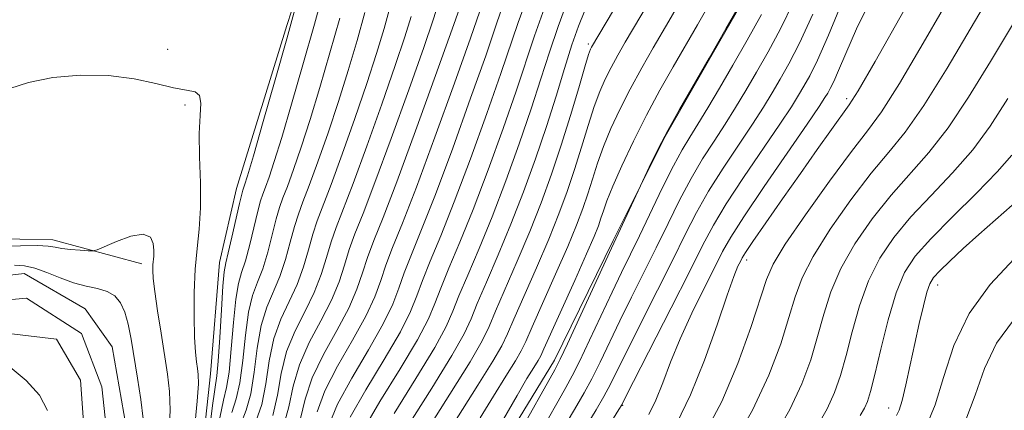
# Model space of a CAD drawing. Extents: x 2054800 to 2057700, y 314800 to 317700.
# Drawn here: x 2057219 to 2057349, y 317226 to 317277 of the extents above; entities that cross this region are included whole.
import ezdxf

# ---------------------------------------------------------------- set-up
doc = ezdxf.new("R2010")
doc.units = 0
doc.header["$MEASUREMENT"] = 0
for name, color, linetype, lineweight in [('DTM HARD BREAKLINE', 7, 'Continuous', 0), ('DTM SPOT ELEVATION', 2, 'Continuous', 13), ('INDEX CONTOUR', 41, 'Continuous', 13), ('INTERMEDIATE CONTOUR', 44, 'Continuous', 0), ('STREAM - RIVER CENTERLINE', 11, 'Continuous', 0), ('STREAM - RIVER DOUBLE LINE', 5, 'Continuous', 0)]:
    doc.layers.add(name, color=color, linetype=linetype, lineweight=lineweight)

msp = doc.modelspace()

# ---------------------------------------------------------------- linework, layer by layer
at = {"layer": 'DTM HARD BREAKLINE'}
for points in [[(2057234.95, 317245.13, 963.48), (2057223.17, 317248.27, 964.46), (2057210.09, 317248.57, 965.07), (2057203.21, 317251.59, 965.15), (2057200.66, 317265.14, 965.56), (2057200.6, 317280.27, 965.52), (2057201.36, 317295.38, 965.93), (2057204.62, 317312.89, 966.13), (2057208.93, 317322.61, 966.5), (2057216.6, 317335.92, 966.5), (2057227.48, 317346.71, 966.42), (2057238.3, 317354.64, 966.42), (2057246.65, 317362.22, 966.75), (2057253.92, 317375.96, 967.28), (2057261.45, 317401.13, 967.03), (2057266.32, 317417.38, 967.24), (2057266.62, 317430.05, 967.6), (2057269.34, 317441.84, 967.89), (2057274.55, 317454.81, 967.85), (2057282.57, 317465.67, 967.81), (2057294.72, 317478.47, 967.89), (2057304.34, 317487.65, 967.97), (2057313.03, 317491.95, 968.05), (2057327.44, 317496.53, 968.67)], [(2057225.64, 317125.12, 999.09), (2057237.04, 317140.4, 999.9), (2057248.05, 317156.91, 1000.89), (2057255.73, 317171.05, 1001.74), (2057264.31, 317188.43, 1002.64), (2057271.16, 317201.77, 1002.85), (2057280.1, 317217.1, 1002.93), (2057289.45, 317232.42, 1003.46), (2057297.18, 317248.19, 1003.83), (2057304.04, 317261.94, 1004.12), (2057309.58, 317271.62, 1004.03), (2057317.25, 317284.94, 1004.07), (2057324.53, 317299.49, 1004.48), (2057331.37, 317312.42, 1004.52), (2057336.5, 317322.12, 1004.52), (2057343.36, 317335.86, 1004.57), (2057350.98, 317347.14, 1003.99), (2057361.12, 317361.21, 1004.24), (2057367.99, 317375.37, 1004.44), (2057375.7, 317390.32, 1004.28), (2057385.15, 317410.14, 1003.99), (2057396.69, 317431.55, 1003.18), (2057407.41, 317453.38, 1002.6)], [(2057287.95, 317380.08, 969.33), (2057279.06, 317349.2, 969.2), (2057270.7, 317323.64, 968.67), (2057259.36, 317292.82, 968.26), (2057254.08, 317276.58, 967.65), (2057247.45, 317255.06, 967.36), (2057245.18, 317245.3, 967.28), (2057244.02, 317230.61, 966.79), (2057241.95, 317211.44, 966.87), (2057239.63, 317199.63, 966.83), (2057238.59, 317190.25, 966.83), (2057235.5, 317180.1, 966.75), (2057230.39, 317171.22, 966.83), (2057222.11, 317166.91, 967), (2057211.04, 317165.53, 966.91), (2057197.44, 317161.35, 966.95), (2057188.26, 317153.38, 966.87), (2057179.05, 317143.78, 966.01), (2057167.63, 317127.28, 964.87)]]:
    msp.add_polyline3d(points, dxfattribs=at)
at = {"layer": 'DTM SPOT ELEVATION'}
for p in [(2057293.92, 317274.13, 995.7), (2057238.37, 317273.43, 967.3), (2057240.65, 317266.08, 965.6), (2057328.03, 317266.92, 1015.6), (2057314.83, 317245.63, 1016.5), (2057340.03, 317242.31, 1028.6), (2057298.44, 317226.45, 1012.1), (2057333.57, 317226.11, 1027.3)]:
    msp.add_point(p, dxfattribs=at)
at = {"layer": 'INDEX CONTOUR'}
for points in [[(2057259.125, 317281.804, 970), (2057257.739, 317276.765, 970), (2057256.222, 317271.37, 970), (2057254.727, 317266.174, 970), (2057253.423, 317261.774, 970), (2057252.439, 317258.619, 970), (2057251.745, 317256.541, 970), (2057251.267, 317255.222, 970), (2057250.929, 317254.323, 970), (2057250.632, 317253.424, 970), (2057250.274, 317252.085, 970), (2057249.207, 317247.659, 970), (2057248.633, 317245.519, 970), (2057248.127, 317243.963, 970), (2057247.698, 317242.505, 970), (2057247.338, 317240.455, 970), (2057247.035, 317237.378, 970), (2057246.757, 317233.886, 970), (2057246.463, 317230.847, 970), (2057246.122, 317228.822, 970), (2057245.723, 317227.139, 970), (2057245.261, 317224.819, 970)], [(2057307.332, 317281.982, 1000), (2057304.536, 317277.138, 1000), (2057302.483, 317273.637, 1000), (2057300.965, 317270.996, 1000), (2057299.418, 317268.185, 1000), (2057298.048, 317265.497, 1000), (2057296.886, 317262.981, 1000), (2057295.918, 317260.621, 1000), (2057295.125, 317258.402, 1000), (2057294.45, 317256.312, 1000), (2057293.829, 317254.34, 1000), (2057293.182, 317252.415, 1000), (2057292.356, 317250.227, 1000), (2057291.183, 317247.403, 1000), (2057289.589, 317243.773, 1000), (2057286.479, 317236.82, 1000), (2057285.633, 317234.889, 1000), (2057285.049, 317233.652, 1000), (2057284.285, 317232.32, 1000), (2057283.015, 317230.283, 1000), (2057281.374, 317227.67, 1000), (2057279.606, 317224.795, 1000)], [(2057348.085, 317282.464, 1020), (2057341.291, 317270.933, 1020), (2057338.225, 317265.999, 1020), (2057335.749, 317262.505, 1020), (2057333.572, 317259.835, 1020), (2057331.27, 317257.069, 1020), (2057328.578, 317253.552, 1020), (2057325.845, 317249.675, 1020), (2057323.579, 317246.096, 1020), (2057322.128, 317243.256, 1020), (2057321.215, 317240.767, 1020), (2057320.405, 317238.028, 1020), (2057319.314, 317234.566, 1020), (2057317.759, 317230.439, 1020), (2057315.61, 317225.832, 1020), (2057312.861, 317221.009, 1020)], [(2057274.072, 317279.369, 980), (2057273.41, 317277.315, 980), (2057272.164, 317273.683, 980), (2057270.187, 317268.092, 980), (2057267.87, 317261.651, 980), (2057265.726, 317255.837, 980), (2057264.158, 317251.761, 980), (2057263.093, 317249.058, 980), (2057262.342, 317246.996, 980), (2057261.714, 317244.955, 980), (2057260.999, 317242.751, 980), (2057259.994, 317240.314, 980), (2057258.585, 317237.604, 980), (2057257.046, 317234.723, 980), (2057255.746, 317231.805, 980), (2057254.933, 317228.966, 980), (2057254.362, 317226.25, 980), (2057253.665, 317223.684, 980)], [(2057288.104, 317278.898, 990), (2057286.789, 317275.222, 990), (2057284.36, 317267.902, 990), (2057282.648, 317262.966, 990), (2057280.676, 317257.515, 990), (2057278.702, 317252.31, 990), (2057276.947, 317247.973, 990), (2057275.498, 317244.539, 990), (2057274.41, 317241.909, 990), (2057273.644, 317239.877, 990), (2057272.792, 317237.844, 990), (2057271.355, 317235.107, 990), (2057269.043, 317231.245, 990), (2057266.394, 317226.941, 990), (2057264.155, 317223.155, 990)], [(2057323.547, 317278.076, 1010), (2057321.792, 317274.236, 1010), (2057320.405, 317271.531, 1010), (2057319.254, 317269.49, 1010), (2057318.194, 317267.68, 1010), (2057317.041, 317265.794, 1010), (2057315.596, 317263.559, 1010), (2057313.746, 317260.801, 1010), (2057311.712, 317257.743, 1010), (2057309.794, 317254.701, 1010), (2057308.195, 317251.88, 1010), (2057306.718, 317248.997, 1010), (2057305.064, 317245.656, 1010), (2057303.049, 317241.639, 1010), (2057299.085, 317233.788, 1010), (2057296.823, 317229.237, 1010), (2057295.953, 317227.603, 1010), (2057294.952, 317225.876, 1010), (2057292.872, 317222.45, 1010)], [(2057350.138, 317245.775, 1030), (2057346.964, 317242.377, 1030), (2057344.181, 317238.587, 1030), (2057342.186, 317234.356, 1030), (2057340.801, 317230.144, 1030), (2057339.706, 317226.537, 1030), (2057338.639, 317223.953, 1030)]]:
    msp.add_polyline3d(points, dxfattribs=at)
at = {"layer": 'INTERMEDIATE CONTOUR'}
for points in [[(2057345.993, 317287.851, 1018), (2057338.45, 317274.754, 1018), (2057335.001, 317268.917, 1018), (2057332.616, 317265.193, 1018), (2057330.767, 317262.676, 1018), (2057328.656, 317259.953, 1018), (2057325.75, 317256.031, 1018), (2057322.573, 317251.582, 1018), (2057319.916, 317247.696, 1018), (2057318.332, 317245.097, 1018), (2057317.44, 317243.071, 1018), (2057315.388, 317236.703, 1018), (2057313.668, 317231.958, 1018), (2057311.523, 317226.973, 1018), (2057309.067, 317222.357, 1018)], [(2057300.279, 317283.756, 996), (2057294.31, 317273.726, 996), (2057294.188, 317273.455, 996), (2057293.952, 317272.745, 996), (2057293.467, 317271.137, 996), (2057292.642, 317268.336, 996), (2057291.557, 317264.702, 996), (2057290.33, 317260.764, 996), (2057289.054, 317256.932, 996), (2057287.695, 317253.179, 996), (2057286.191, 317249.366, 996), (2057284.532, 317245.454, 996), (2057281.651, 317238.856, 996), (2057280.808, 317236.839, 996), (2057279.909, 317234.964, 996), (2057278.315, 317232.204, 996), (2057275.637, 317227.92, 996), (2057272.515, 317223.045, 996)], [(2057312.041, 317283.155, 1002), (2057308.313, 317276.643, 1002), (2057305.114, 317271.132, 1002), (2057303.352, 317268.036, 1002), (2057301.574, 317264.739, 1002), (2057299.86, 317261.319, 1002), (2057298.338, 317258.074, 1002), (2057297.144, 317255.363, 1002), (2057296.366, 317253.435, 1002), (2057295.897, 317252.116, 1002), (2057295.579, 317251.129, 1002), (2057295.246, 317250.157, 1002), (2057294.687, 317248.75, 1002), (2057293.679, 317246.421, 1002), (2057292.118, 317242.933, 1002), (2057288.046, 317233.914, 1002), (2057287.619, 317232.997, 1002), (2057287.271, 317232.378, 1002), (2057286.705, 317231.464, 1002), (2057285.803, 317229.983, 1002), (2057284.489, 317227.742, 1002), (2057282.722, 317224.625, 1002)], [(2057315.809, 317282.659, 1004), (2057312.088, 317276.148, 1004), (2057309.851, 317272.264, 1004), (2057305.934, 317265.5, 1004), (2057304.388, 317262.728, 1004), (2057303.16, 317260.377, 1004), (2057302.25, 317258.517, 1004), (2057296.953, 317247.173, 1004), (2057291.16, 317234.582, 1004), (2057290.203, 317232.553, 1004), (2057289.472, 317231.139, 1004), (2057284.67, 317222.584, 1004)], [(2057302.93, 317281.347, 998), (2057298.789, 317274.35, 998), (2057297.809, 317272.658, 998), (2057296.908, 317271.03, 998), (2057296.131, 317269.498, 998), (2057295.42, 317267.866, 998), (2057294.693, 317265.879, 998), (2057293.884, 317263.369, 998), (2057293.003, 317260.508, 998), (2057292.08, 317257.552, 998), (2057291.118, 317254.674, 998), (2057290.026, 317251.703, 998), (2057288.687, 317248.384, 998), (2057287.061, 317244.613, 998), (2057284.065, 317237.837, 998), (2057283.219, 317235.864, 998), (2057282.479, 317234.308, 998), (2057281.3, 317232.262, 998), (2057279.327, 317229.102, 998), (2057274.723, 317221.848, 998)], [(2057285.741, 317280.021, 988), (2057284.639, 317276.984, 988), (2057282.357, 317270.237, 988), (2057280.508, 317264.964, 988), (2057278.336, 317258.958, 988), (2057276.205, 317253.292, 988), (2057274.418, 317248.811, 988), (2057273.021, 317245.454, 988), (2057271.997, 317242.926, 988), (2057271.258, 317240.893, 988), (2057270.433, 317238.825, 988), (2057269.083, 317236.148, 988), (2057266.952, 317232.517, 988), (2057264.525, 317228.497, 988), (2057262.473, 317224.885, 988)], [(2057327.609, 317280.12, 1012), (2057325.615, 317275.28, 1012), (2057324.158, 317271.975, 1012), (2057323.145, 317269.928, 1012), (2057322.389, 317268.572, 1012), (2057321.676, 317267.364, 1012), (2057320.719, 317265.841, 1012), (2057319.204, 317263.562, 1012), (2057314.418, 317256.526, 1012), (2057312.117, 317253.022, 1012), (2057310.436, 317250.228, 1012), (2057309.004, 317247.536, 1012), (2057307.263, 317244.071, 1012), (2057304.86, 317239.32, 1012), (2057298.877, 317227.596, 1012), (2057298.315, 317226.528, 1012), (2057297.956, 317225.922, 1012), (2057295.943, 317222.684, 1012)], [(2057331.451, 317280.458, 1014), (2057329.336, 317276.121, 1014), (2057327.905, 317272.897, 1014), (2057326.957, 317270.635, 1014), (2057326.309, 317269.167, 1014), (2057325.859, 317268.257, 1014), (2057325.522, 317267.654, 1014), (2057325.158, 317267.048, 1014), (2057324.397, 317265.889, 1014), (2057322.813, 317263.566, 1014), (2057317.123, 317255.309, 1014), (2057314.44, 317251.343, 1014), (2057312.719, 317248.658, 1014), (2057311.625, 317246.729, 1014), (2057310.593, 317244.699, 1014), (2057309.2, 317241.928, 1014), (2057307.588, 317238.632, 1014), (2057306.041, 317235.245, 1014), (2057304.777, 317232.136, 1014), (2057303.741, 317229.411, 1014), (2057302.813, 317227.115, 1014), (2057301.89, 317225.247, 1014)], [(2057255.29, 317279.148, 968), (2057254.085, 317274.811, 968), (2057252.558, 317269.418, 968), (2057250.978, 317263.901, 968), (2057249.675, 317259.393, 968), (2057248.89, 317256.724, 968), (2057248.52, 317255.519, 968), (2057248.283, 317254.836, 968), (2057248.14, 317254.297, 968), (2057247.86, 317253.103, 968), (2057246.849, 317248.64, 968), (2057246.361, 317246.559, 968), (2057246.036, 317245.234, 968), (2057245.827, 317244.062, 968), (2057245.656, 317242.184, 968), (2057245.456, 317239.06, 968), (2057245.236, 317235.413, 968), (2057245.023, 317232.279, 968), (2057244.828, 317230.33, 968), (2057244.269, 317226.438, 968), (2057243.182, 317217.551, 968)], [(2057267.752, 317279.062, 976), (2057266.932, 317276.169, 976), (2057265.937, 317272.859, 976), (2057264.667, 317268.919, 976), (2057263.089, 317264.303, 976), (2057261.42, 317259.607, 976), (2057259.942, 317255.591, 976), (2057258.109, 317250.805, 976), (2057257.515, 317249.032, 976), (2057256.94, 317246.986, 976), (2057256.283, 317244.714, 976), (2057255.45, 317242.396, 976), (2057254.402, 317240.147, 976), (2057253.307, 317237.836, 976), (2057252.383, 317235.265, 976), (2057251.774, 317232.331, 976), (2057251.32, 317229.306, 976), (2057250.785, 317226.549, 976), (2057250.002, 317224.297, 976)], [(2057277.147, 317279.544, 982), (2057275.912, 317276.064, 982), (2057273.738, 317269.987, 982), (2057271.095, 317262.673, 982), (2057268.618, 317255.96, 982), (2057266.803, 317251.249, 982), (2057265.585, 317248.185, 982), (2057264.756, 317245.979, 982), (2057264.099, 317243.94, 982), (2057263.358, 317241.77, 982), (2057262.266, 317239.272, 982), (2057260.677, 317236.332, 982), (2057258.916, 317233.166, 982), (2057257.428, 317230.075, 982), (2057256.513, 317227.283, 982), (2057255.883, 317224.723, 982)], [(2057291.209, 317279.898, 992), (2057289.921, 317276.452, 992), (2057288.777, 317273.067, 992), (2057287.651, 317269.54, 992), (2057286.363, 317265.566, 992), (2057284.787, 317260.968, 992), (2057283.015, 317256.071, 992), (2057281.198, 317251.329, 992), (2057279.475, 317247.132, 992), (2057277.976, 317243.625, 992), (2057276.824, 317240.891, 992), (2057276.03, 317238.862, 992), (2057275.15, 317236.863, 992), (2057273.628, 317234.066, 992), (2057271.135, 317229.973, 992), (2057268.264, 317225.384, 992)], [(2057320.996, 317279.641, 1008), (2057319.282, 317276.132, 1008), (2057317.646, 317273.088, 1008), (2057316.119, 317270.408, 1008), (2057314.712, 317267.996, 1008), (2057313.362, 317265.746, 1008), (2057311.987, 317263.555, 1008), (2057310.527, 317261.321, 1008), (2057309.006, 317258.958, 1008), (2057307.471, 317256.381, 1008), (2057305.954, 317253.531, 1008), (2057304.432, 317250.46, 1008), (2057302.866, 317247.241, 1008), (2057301.237, 317243.956, 1008), (2057299.611, 317240.705, 1008), (2057298.071, 317237.591, 1008), (2057295.45, 317232.136, 1008), (2057294.356, 317229.93, 1008), (2057293.368, 317228.101, 1008), (2057292.411, 317226.45, 1008), (2057291.389, 317224.724, 1008)], [(2057261.077, 317277.53, 972), (2057259.792, 317272.97, 972), (2057258.463, 317268.402, 972), (2057257.17, 317264.156, 972), (2057255.989, 317260.514, 972), (2057254.97, 317257.563, 972), (2057254.159, 317255.345, 972), (2057253.575, 317253.812, 972), (2057253.124, 317252.551, 972), (2057252.688, 317251.068, 972), (2057251.566, 317246.677, 972), (2057250.905, 317244.477, 972), (2057250.219, 317242.691, 972), (2057249.568, 317240.949, 972), (2057249.02, 317238.725, 972), (2057248.615, 317235.696, 972), (2057248.278, 317232.359, 972), (2057247.904, 317229.414, 972), (2057247.414, 317227.313, 972), (2057246.845, 317225.508, 972)], [(2057264.414, 317278.296, 974), (2057263.362, 317274.57, 974), (2057262.2, 317270.63, 974), (2057260.919, 317266.538, 974), (2057259.539, 317262.408, 974), (2057258.195, 317258.585, 974), (2057257.051, 317255.468, 974), (2057256.22, 317253.298, 974), (2057255.617, 317251.678, 974), (2057255.101, 317250.05, 974), (2057254.554, 317248.002, 974), (2057253.924, 317245.696, 974), (2057253.178, 317243.437, 974), (2057251.437, 317239.392, 974), (2057250.701, 317236.995, 974), (2057250.195, 317234.013, 974), (2057249.799, 317230.832, 974), (2057249.344, 317227.982, 974), (2057248.709, 317225.805, 974), (2057247.969, 317223.877, 974)], [(2057270.502, 317277.769, 978), (2057269.674, 317275.087, 978), (2057268.416, 317271.301, 978), (2057266.639, 317266.197, 978), (2057264.645, 317260.629, 978), (2057262.834, 317255.714, 978), (2057260.601, 317249.931, 978), (2057259.929, 317248.015, 978), (2057259.327, 317245.971, 978), (2057258.642, 317243.733, 978), (2057257.722, 317241.354, 978), (2057256.494, 317238.876, 978), (2057255.175, 317236.279, 978), (2057254.065, 317233.535, 978), (2057253.354, 317230.648, 978), (2057252.841, 317227.777, 978), (2057252.225, 317225.117, 978)], [(2057279.598, 317278.447, 984), (2057278.351, 317274.908, 984), (2057276.23, 317268.962, 984), (2057273.656, 317261.846, 984), (2057271.213, 317255.255, 984), (2057269.361, 317250.492, 984), (2057268.066, 317247.281, 984), (2057267.169, 317244.962, 984), (2057266.485, 317242.924, 984), (2057265.716, 317240.788, 984), (2057264.539, 317238.23, 984), (2057262.768, 317235.06, 984), (2057260.785, 317231.61, 984), (2057259.11, 317228.345, 984), (2057258.093, 317225.601, 984)], [(2057282.418, 317278.578, 986), (2057281.621, 317276.244, 986), (2057280.354, 317272.573, 986), (2057278.369, 317266.963, 986), (2057275.996, 317260.402, 986), (2057273.709, 317254.273, 986), (2057271.89, 317249.651, 986), (2057270.544, 317246.367, 986), (2057269.583, 317243.944, 986), (2057268.871, 317241.908, 986), (2057268.075, 317239.807, 986), (2057266.811, 317237.19, 986), (2057264.86, 317233.788, 986), (2057262.655, 317230.054, 986), (2057260.792, 317226.615, 986), (2057259.672, 317223.917, 986)], [(2057293.452, 317278.541, 994), (2057292.594, 317276.463, 994), (2057291.737, 317274.005, 994), (2057290.766, 317270.913, 994), (2057289.645, 317267.266, 994), (2057288.365, 317263.231, 994), (2057286.926, 317258.969, 994), (2057285.356, 317254.627, 994), (2057283.694, 317250.347, 994), (2057282.004, 317246.292, 994), (2057280.454, 317242.711, 994), (2057279.238, 317239.873, 994), (2057278.416, 317237.846, 994), (2057277.509, 317235.88, 994), (2057275.9, 317233.025, 994), (2057273.226, 317228.701, 994), (2057267.518, 317219.694, 994)], [(2057316.772, 317278.029, 1006), (2057314.888, 317274.645, 1006), (2057312.985, 317271.326, 1006), (2057311.23, 317268.311, 1006), (2057309.684, 317265.698, 1006), (2057308.379, 317263.551, 1006), (2057307.307, 317261.842, 1006), (2057306.3, 317260.175, 1006), (2057305.149, 317258.06, 1006), (2057303.713, 317255.183, 1006), (2057300.667, 317248.826, 1006), (2057298.291, 317243.957, 1006), (2057297.056, 317241.393, 1006), (2057294.079, 317235.036, 1006), (2057292.758, 317232.256, 1006), (2057291.786, 317230.327, 1006), (2057290.941, 317228.795, 1006), (2057289.906, 317226.998, 1006), (2057288.467, 317224.461, 1006)], [(2057335.606, 317278.574, 1016), (2057331.778, 317271.835, 1016), (2057329.535, 317267.954, 1016), (2057328.375, 317266.094, 1016), (2057326.026, 317262.838, 1016), (2057324.131, 317260.187, 1016), (2057321.907, 317257.047, 1016), (2057319.544, 317253.679, 1016), (2057317.345, 317250.521, 1016), (2057315.646, 317248.057, 1016), (2057314.672, 317246.616, 1016), (2057314.222, 317245.897, 1016), (2057313.983, 317245.444, 1016), (2057313.673, 317244.794, 1016), (2057313.136, 317243.469, 1016), (2057312.243, 317240.982, 1016), (2057310.913, 317237.077, 1016), (2057309.254, 317232.398, 1016), (2057307.417, 317227.815, 1016), (2057305.553, 317224.03, 1016)], [(2057350.178, 317277.078, 1022), (2057347.015, 317271.838, 1022), (2057344.134, 317267.112, 1022), (2057341.448, 317263.08, 1022), (2057338.882, 317259.816, 1022), (2057333.886, 317254.186, 1022), (2057331.407, 317251.073, 1022), (2057329.117, 317247.77, 1022), (2057327.242, 317244.496, 1022), (2057325.924, 317241.415, 1022), (2057324.99, 317238.463, 1022), (2057324.183, 317235.518, 1022), (2057323.27, 317232.473, 1022), (2057322.098, 317229.281, 1022), (2057320.531, 317225.908, 1022), (2057318.511, 317222.372, 1022)], [(2057217.533, 317268.269, 966), (2057219.969, 317269.062, 966), (2057223.169, 317269.691, 966), (2057226.837, 317270.028, 966), (2057230.543, 317269.986, 966), (2057233.914, 317269.539, 966), (2057236.81, 317268.899, 966), (2057239.142, 317268.342, 966), (2057240.852, 317268.044, 966), (2057241.973, 317267.801, 966), (2057242.565, 317267.317, 966), (2057242.715, 317266.324, 966), (2057242.625, 317264.696, 966), (2057242.52, 317262.335, 966), (2057242.569, 317259.244, 966), (2057242.681, 317255.812, 966), (2057242.701, 317252.523, 966), (2057242.524, 317249.717, 966), (2057242.237, 317247.151, 966), (2057241.977, 317244.438, 966), (2057241.849, 317241.333, 966), (2057241.841, 317238.171, 966), (2057241.915, 317235.436, 966), (2057242.031, 317233.487, 966), (2057242.167, 317232.194, 966), (2057242.301, 317231.307, 966), (2057242.404, 317230.517, 966), (2057242.412, 317229.277, 966), (2057242.251, 317226.98, 966), (2057241.886, 317223.308, 966)], [(2057349.327, 317266.955, 1024), (2057346.977, 317263.292, 1024), (2057344.673, 317260.162, 1024), (2057342.015, 317257.128, 1024), (2057339.182, 317254.153, 1024), (2057336.502, 317251.303, 1024), (2057334.235, 317248.595, 1024), (2057332.389, 317245.865, 1024), (2057330.905, 317242.897, 1024), (2057329.72, 317239.574, 1024), (2057328.764, 317236.159, 1024), (2057327.961, 317233.009, 1024), (2057327.227, 317230.38, 1024), (2057326.435, 317228.123, 1024), (2057325.451, 317225.986, 1024), (2057324.162, 317223.736, 1024)], [(2057349.819, 317259.471, 1026), (2057347.897, 317257.244, 1026), (2057345.148, 317254.44, 1026), (2057341.988, 317251.312, 1026), (2057339.117, 317248.419, 1026), (2057337.064, 317246.117, 1026), (2057335.661, 317243.959, 1026), (2057334.567, 317241.298, 1026), (2057333.516, 317237.733, 1026), (2057332.539, 317233.855, 1026), (2057331.74, 317230.5, 1026), (2057331.184, 317228.288, 1026), (2057330.773, 317226.965, 1026), (2057330.372, 317226.061, 1026), (2057329.812, 317225.099, 1026)], [(2057349.884, 317252.878, 1028), (2057345.477, 317249.008, 1028), (2057343.398, 317247.127, 1028), (2057341.636, 317245.476, 1028), (2057340.311, 317244.187, 1028), (2057339.485, 317243.3, 1028), (2057338.992, 317242.496, 1028), (2057338.608, 317241.363, 1028), (2057338.151, 317239.589, 1028), (2057337.612, 317237.268, 1028), (2057337.024, 317234.594, 1028), (2057336.422, 317231.787, 1028), (2057335.847, 317229.171, 1028), (2057335.342, 317227.099, 1028), (2057334.938, 317225.81, 1028), (2057334.61, 317225.115, 1028)], [(2057216.266, 317247.424, 964), (2057218.899, 317247.505, 964), (2057221.152, 317247.52, 964), (2057222.585, 317247.447, 964), (2057223.496, 317247.316, 964), (2057224.364, 317247.166, 964), (2057225.535, 317247.032, 964), (2057226.813, 317246.926, 964), (2057227.867, 317246.852, 964), (2057228.501, 317246.834, 964), (2057229.046, 317246.97, 964), (2057231.581, 317248.08, 964), (2057233.482, 317248.772, 964), (2057235.12, 317249.055, 964), (2057236.073, 317248.655, 964), (2057236.46, 317247.809, 964), (2057236.533, 317246.878, 964), (2057236.508, 317246.142, 964), (2057236.4, 317244.988, 964), (2057236.383, 317244.285, 964), (2057236.451, 317243.201, 964), (2057236.652, 317241.466, 964), (2057237.016, 317238.935, 964), (2057237.477, 317235.973, 964), (2057238.348, 317230.58, 964), (2057238.615, 317228.283, 964), (2057238.696, 317225.823, 964), (2057238.563, 317222.969, 964)], [(2057218.142, 317244.925, 962), (2057219.459, 317244.87, 962), (2057220.829, 317244.564, 962), (2057222.411, 317243.972, 962), (2057224.143, 317243.253, 962), (2057225.904, 317242.612, 962), (2057227.582, 317242.192, 962), (2057229.099, 317241.876, 962), (2057230.378, 317241.49, 962), (2057231.371, 317240.878, 962), (2057232.116, 317239.977, 962), (2057232.678, 317238.747, 962), (2057233.122, 317237.152, 962), (2057233.514, 317235.17, 962), (2057234.389, 317230.035, 962), (2057234.83, 317227.212, 962), (2057235.139, 317224.666, 962)], [(2057350.05, 317237.705, 1032), (2057347.825, 317234.661, 1032), (2057346.231, 317231.299, 1032), (2057345.002, 317227.813, 1032), (2057343.77, 317224.523, 1032)], [(2057222.479, 317225.789, 962), (2057221.451, 317227.79, 962), (2057219.677, 317229.736, 962), (2057217.559, 317231.474, 962)]]:
    msp.add_polyline3d(points, dxfattribs=at)
at = {"layer": 'STREAM - RIVER CENTERLINE'}
msp.add_polyline3d([(2057212.34, 317239.93, 961.23), (2057219.72, 317240.57, 961.07), (2057226.97, 317235.91, 960.78), (2057229.67, 317228.9, 960.7), (2057230.68, 317219.47, 960.7), (2057230.49, 317213.94, 960.66), (2057230.31, 317206.39, 960.66), (2057230.16, 317199.65, 960.62), (2057229.24, 317192.87, 960.66), (2057227.91, 317188.87, 960.7), (2057223.3, 317184.76, 960.7), (2057212.09, 317183.58, 960.7)], dxfattribs=at)
at = {"layer": 'STREAM - RIVER DOUBLE LINE'}
for points in [[(2057180.79, 317277.61, 962.09), (2057180.03, 317265.7, 961.64), (2057182.52, 317258.1, 961.72), (2057184.35, 317249.57, 961.52), (2057189.87, 317240.85, 961.52), (2057200.44, 317238.16, 961.4), (2057215.12, 317236.18, 961.23), (2057223.68, 317235.17, 961.07), (2057226.83, 317229.78, 960.78), (2057227.45, 317221.18, 960.7), (2057228.5, 317213.38, 960.7), (2057227.9, 317205.22, 960.66), (2057228.54, 317197.43, 960.66), (2057227.17, 317191.33, 960.62), (2057225.04, 317187.7, 960.66), (2057220.08, 317185.36, 960.7), (2057216.83, 317186.26, 960.7), (2057204.55, 317185.72, 960.7), (2057198.85, 317186.67, 960.7), (2057186.49, 317182.87, 960.74), (2057176.17, 317178.61, 960.62), (2057167.52, 317175.94, 960.54), (2057160.93, 317173.64, 960.54), (2057145.96, 317170.13, 960.54)], [(2057210.78, 317242.82, 961.23), (2057219.39, 317243.85, 961.07), (2057227.46, 317239.17, 960.78), (2057231.02, 317234.18, 960.7), (2057233.19, 317221.86, 960.7), (2057232.97, 317212.46, 960.66), (2057233.18, 317203.87, 960.66), (2057232.22, 317197.35, 960.62), (2057230.82, 317190.02, 960.66), (2057227.83, 317184.37, 960.7), (2057220, 317181.68, 960.7), (2057204.86, 317181.62, 960.7)]]:
    msp.add_polyline3d(points, dxfattribs=at)

doc.saveas('drawing.dxf')
